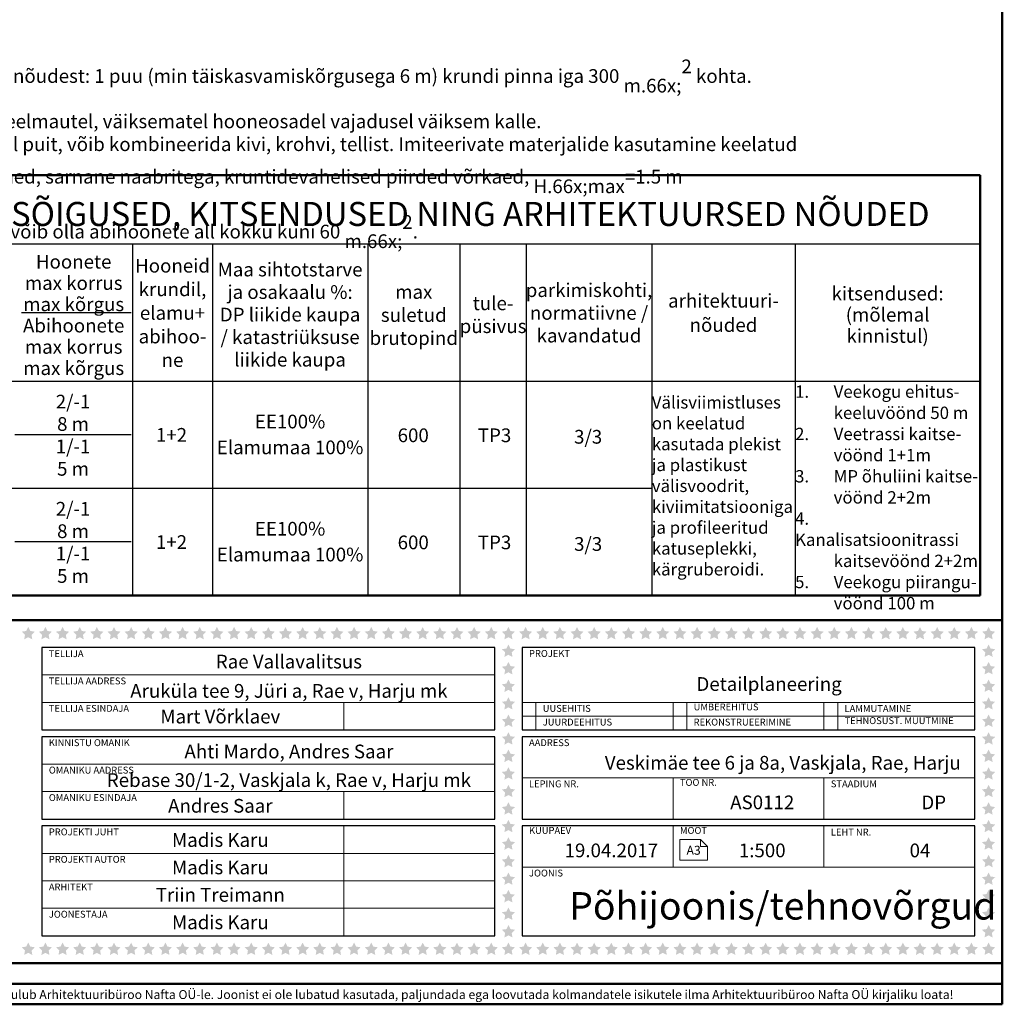
# Paper-space layout '04 Pőhijoonis tehnovőrgud' of a CAD drawing. Units: metres. Extents: x 20 to 415, y 5 to 292.
# Drawn here: x 272 to 415, y 5 to 149 of the extents above; entities that cross this region are included whole.
import ezdxf
from ezdxf.enums import TextEntityAlignment as Align
from ezdxf.xclip import XClip

# ---------------------------------------------------------------- set-up
doc = ezdxf.new("R2010")
doc.units = ezdxf.units.M
doc.header["$MEASUREMENT"] = 0
doc.header["$XCLIPFRAME"] = 0
doc.layers.add('Ehitus_iguse tabel', color=7, linetype='Continuous')

# ---------------------------------------------------------------- blocks, each defined once
blk = doc.blocks.new('kirjanurk_nafta_layout_AC18[1]')
at = {"linetype": 'Continuous', "lineweight": 50, "ltscale": 1000}
for color, points in [(5, [(272.7, 59.41), (272.04, 59.31), (272.52, 58.84), (272.41, 58.19), (273, 58.5), (273.59, 58.19), (273.48, 58.84), (273.96, 59.31), (273.3, 59.41), (273, 60)]), (92, [(275.2, 59.41), (274.54, 59.31), (275.02, 58.84), (274.91, 58.19), (275.5, 58.5), (276.09, 58.19), (275.98, 58.84), (276.46, 59.31), (275.8, 59.41), (275.5, 60)]), (5, [(277.7, 59.41), (277.04, 59.31), (277.52, 58.84), (277.41, 58.19), (278, 58.5), (278.59, 58.19), (278.48, 58.84), (278.96, 59.31), (278.3, 59.41), (278, 60)]), (92, [(280.2, 59.41), (279.54, 59.31), (280.02, 58.84), (279.91, 58.19), (280.5, 58.5), (281.09, 58.19), (280.98, 58.84), (281.46, 59.31), (280.8, 59.41), (280.5, 60)]), (5, [(282.7, 59.41), (282.04, 59.31), (282.52, 58.84), (282.41, 58.19), (283, 58.5), (283.59, 58.19), (283.48, 58.84), (283.96, 59.31), (283.3, 59.41), (283, 60)]), (92, [(285.2, 59.41), (284.54, 59.31), (285.02, 58.84), (284.91, 58.19), (285.5, 58.5), (286.09, 58.19), (285.98, 58.84), (286.46, 59.31), (285.8, 59.41), (285.5, 60)]), (5, [(287.7, 59.41), (287.04, 59.31), (287.52, 58.84), (287.41, 58.19), (288, 58.5), (288.59, 58.19), (288.48, 58.84), (288.96, 59.31), (288.3, 59.41), (288, 60)]), (92, [(290.2, 59.41), (289.54, 59.31), (290.02, 58.84), (289.91, 58.19), (290.5, 58.5), (291.09, 58.19), (290.98, 58.84), (291.46, 59.31), (290.8, 59.41), (290.5, 60)]), (5, [(292.7, 59.41), (292.04, 59.31), (292.52, 58.84), (292.41, 58.19), (293, 58.5), (293.59, 58.19), (293.48, 58.84), (293.96, 59.31), (293.3, 59.41), (293, 60)]), (92, [(295.2, 59.41), (294.54, 59.31), (295.02, 58.84), (294.91, 58.19), (295.5, 58.5), (296.09, 58.19), (295.98, 58.84), (296.46, 59.31), (295.8, 59.41), (295.5, 60)]), (5, [(297.7, 59.41), (297.04, 59.31), (297.52, 58.84), (297.41, 58.19), (298, 58.5), (298.59, 58.19), (298.48, 58.84), (298.96, 59.31), (298.3, 59.41), (298, 60)]), (92, [(300.2, 59.41), (299.54, 59.31), (300.02, 58.84), (299.91, 58.19), (300.5, 58.5), (301.09, 58.19), (300.98, 58.84), (301.46, 59.31), (300.8, 59.41), (300.5, 60)]), (5, [(302.7, 59.41), (302.04, 59.31), (302.52, 58.84), (302.41, 58.19), (303, 58.5), (303.59, 58.19), (303.48, 58.84), (303.96, 59.31), (303.3, 59.41), (303, 60)]), (92, [(305.2, 59.41), (304.54, 59.31), (305.02, 58.84), (304.91, 58.19), (305.5, 58.5), (306.09, 58.19), (305.98, 58.84), (306.46, 59.31), (305.8, 59.41), (305.5, 60)]), (5, [(307.7, 59.41), (307.04, 59.31), (307.52, 58.84), (307.41, 58.19), (308, 58.5), (308.59, 58.19), (308.48, 58.84), (308.96, 59.31), (308.3, 59.41), (308, 60)]), (92, [(310.2, 59.41), (309.54, 59.31), (310.02, 58.84), (309.91, 58.19), (310.5, 58.5), (311.09, 58.19), (310.98, 58.84), (311.46, 59.31), (310.8, 59.41), (310.5, 60)]), (5, [(312.7, 59.41), (312.04, 59.31), (312.52, 58.84), (312.41, 58.19), (313, 58.5), (313.59, 58.19), (313.48, 58.84), (313.96, 59.31), (313.3, 59.41), (313, 60)]), (92, [(315.2, 59.41), (314.54, 59.31), (315.02, 58.84), (314.91, 58.19), (315.5, 58.5), (316.09, 58.19), (315.98, 58.84), (316.46, 59.31), (315.8, 59.41), (315.5, 60)]), (5, [(317.7, 59.41), (317.04, 59.31), (317.52, 58.84), (317.41, 58.19), (318, 58.5), (318.59, 58.19), (318.48, 58.84), (318.96, 59.31), (318.3, 59.41), (318, 60)]), (92, [(320.2, 59.41), (319.54, 59.31), (320.02, 58.84), (319.91, 58.19), (320.5, 58.5), (321.09, 58.19), (320.98, 58.84), (321.46, 59.31), (320.8, 59.41), (320.5, 60)]), (5, [(322.7, 59.41), (322.04, 59.31), (322.52, 58.84), (322.41, 58.19), (323, 58.5), (323.59, 58.19), (323.48, 58.84), (323.96, 59.31), (323.3, 59.41), (323, 60)]), (92, [(325.2, 59.41), (324.54, 59.31), (325.02, 58.84), (324.91, 58.19), (325.5, 58.5), (326.09, 58.19), (325.98, 58.84), (326.46, 59.31), (325.8, 59.41), (325.5, 60)]), (5, [(327.7, 59.41), (327.04, 59.31), (327.52, 58.84), (327.41, 58.19), (328, 58.5), (328.59, 58.19), (328.48, 58.84), (328.96, 59.31), (328.3, 59.41), (328, 60)]), (92, [(330.2, 59.41), (329.54, 59.31), (330.02, 58.84), (329.91, 58.19), (330.5, 58.5), (331.09, 58.19), (330.98, 58.84), (331.46, 59.31), (330.8, 59.41), (330.5, 60)]), (5, [(332.7, 59.41), (332.04, 59.31), (332.52, 58.84), (332.41, 58.19), (333, 58.5), (333.59, 58.19), (333.48, 58.84), (333.96, 59.31), (333.3, 59.41), (333, 60)]), (92, [(335.2, 59.41), (334.54, 59.31), (335.02, 58.84), (334.91, 58.19), (335.5, 58.5), (336.09, 58.19), (335.98, 58.84), (336.46, 59.31), (335.8, 59.41), (335.5, 60)]), (5, [(337.7, 59.41), (337.04, 59.31), (337.52, 58.84), (337.41, 58.19), (338, 58.5), (338.59, 58.19), (338.48, 58.84), (338.96, 59.31), (338.3, 59.41), (338, 60)]), (92, [(340.2, 59.41), (339.54, 59.31), (340.02, 58.84), (339.91, 58.19), (340.5, 58.5), (341.09, 58.19), (340.98, 58.84), (341.46, 59.31), (340.8, 59.41), (340.5, 60)]), (5, [(342.7, 59.41), (342.04, 59.31), (342.52, 58.84), (342.41, 58.19), (343, 58.5), (343.59, 58.19), (343.48, 58.84), (343.96, 59.31), (343.3, 59.41), (343, 60)]), (5, [(342.7, 59.41), (342.04, 59.31), (342.52, 58.84), (342.41, 58.19), (343, 58.5), (343.59, 58.19), (343.48, 58.84), (343.96, 59.31), (343.3, 59.41), (343, 60)]), (92, [(345.2, 59.41), (344.54, 59.31), (345.02, 58.84), (344.91, 58.19), (345.5, 58.5), (346.09, 58.19), (345.98, 58.84), (346.46, 59.31), (345.8, 59.41), (345.5, 60)]), (5, [(347.7, 59.41), (347.04, 59.31), (347.52, 58.84), (347.41, 58.19), (348, 58.5), (348.59, 58.19), (348.48, 58.84), (348.96, 59.31), (348.3, 59.41), (348, 60)]), (92, [(350.2, 59.41), (349.54, 59.31), (350.02, 58.84), (349.91, 58.19), (350.5, 58.5), (351.09, 58.19), (350.98, 58.84), (351.46, 59.31), (350.8, 59.41), (350.5, 60)]), (5, [(352.7, 59.41), (352.04, 59.31), (352.52, 58.84), (352.41, 58.19), (353, 58.5), (353.59, 58.19), (353.48, 58.84), (353.96, 59.31), (353.3, 59.41), (353, 60)]), (92, [(355.2, 59.41), (354.54, 59.31), (355.02, 58.84), (354.91, 58.19), (355.5, 58.5), (356.09, 58.19), (355.98, 58.84), (356.46, 59.31), (355.8, 59.41), (355.5, 60)]), (5, [(357.7, 59.41), (357.04, 59.31), (357.52, 58.84), (357.41, 58.19), (358, 58.5), (358.59, 58.19), (358.48, 58.84), (358.96, 59.31), (358.3, 59.41), (358, 60)]), (92, [(360.2, 59.41), (359.54, 59.31), (360.02, 58.84), (359.91, 58.19), (360.5, 58.5), (361.09, 58.19), (360.98, 58.84), (361.46, 59.31), (360.8, 59.41), (360.5, 60)]), (5, [(362.7, 59.41), (362.04, 59.31), (362.52, 58.84), (362.41, 58.19), (363, 58.5), (363.59, 58.19), (363.48, 58.84), (363.96, 59.31), (363.3, 59.41), (363, 60)]), (92, [(365.2, 59.41), (364.54, 59.31), (365.02, 58.84), (364.91, 58.19), (365.5, 58.5), (366.09, 58.19), (365.98, 58.84), (366.46, 59.31), (365.8, 59.41), (365.5, 60)]), (5, [(367.7, 59.41), (367.04, 59.31), (367.52, 58.84), (367.41, 58.19), (368, 58.5), (368.59, 58.19), (368.48, 58.84), (368.96, 59.31), (368.3, 59.41), (368, 60)]), (92, [(370.2, 59.41), (369.54, 59.31), (370.02, 58.84), (369.91, 58.19), (370.5, 58.5), (371.09, 58.19), (370.98, 58.84), (371.46, 59.31), (370.8, 59.41), (370.5, 60)]), (5, [(372.7, 59.41), (372.04, 59.31), (372.52, 58.84), (372.41, 58.19), (373, 58.5), (373.59, 58.19), (373.48, 58.84), (373.96, 59.31), (373.3, 59.41), (373, 60)]), (92, [(375.2, 59.41), (374.54, 59.31), (375.02, 58.84), (374.91, 58.19), (375.5, 58.5), (376.09, 58.19), (375.98, 58.84), (376.46, 59.31), (375.8, 59.41), (375.5, 60)]), (5, [(377.7, 59.41), (377.04, 59.31), (377.52, 58.84), (377.41, 58.19), (378, 58.5), (378.59, 58.19), (378.48, 58.84), (378.96, 59.31), (378.3, 59.41), (378, 60)]), (92, [(380.2, 59.41), (379.54, 59.31), (380.02, 58.84), (379.91, 58.19), (380.5, 58.5), (381.09, 58.19), (380.98, 58.84), (381.46, 59.31), (380.8, 59.41), (380.5, 60)]), (5, [(382.7, 59.41), (382.04, 59.31), (382.52, 58.84), (382.41, 58.19), (383, 58.5), (383.59, 58.19), (383.48, 58.84), (383.96, 59.31), (383.3, 59.41), (383, 60)]), (92, [(385.2, 59.41), (384.54, 59.31), (385.02, 58.84), (384.91, 58.19), (385.5, 58.5), (386.09, 58.19), (385.98, 58.84), (386.46, 59.31), (385.8, 59.41), (385.5, 60)]), (5, [(387.7, 59.41), (387.04, 59.31), (387.52, 58.84), (387.41, 58.19), (388, 58.5), (388.59, 58.19), (388.48, 58.84), (388.96, 59.31), (388.3, 59.41), (388, 60)]), (92, [(390.2, 59.41), (389.54, 59.31), (390.02, 58.84), (389.91, 58.19), (390.5, 58.5), (391.09, 58.19), (390.98, 58.84), (391.46, 59.31), (390.8, 59.41), (390.5, 60)]), (5, [(392.7, 59.41), (392.04, 59.31), (392.52, 58.84), (392.41, 58.19), (393, 58.5), (393.59, 58.19), (393.48, 58.84), (393.96, 59.31), (393.3, 59.41), (393, 60)]), (92, [(395.2, 59.41), (394.54, 59.31), (395.02, 58.84), (394.91, 58.19), (395.5, 58.5), (396.09, 58.19), (395.98, 58.84), (396.46, 59.31), (395.8, 59.41), (395.5, 60)]), (5, [(397.7, 59.41), (397.04, 59.31), (397.52, 58.84), (397.41, 58.19), (398, 58.5), (398.59, 58.19), (398.48, 58.84), (398.96, 59.31), (398.3, 59.41), (398, 60)]), (92, [(400.2, 59.41), (399.54, 59.31), (400.02, 58.84), (399.91, 58.19), (400.5, 58.5), (401.09, 58.19), (400.98, 58.84), (401.46, 59.31), (400.8, 59.41), (400.5, 60)]), (5, [(402.7, 59.41), (402.04, 59.31), (402.52, 58.84), (402.41, 58.19), (403, 58.5), (403.59, 58.19), (403.48, 58.84), (403.96, 59.31), (403.3, 59.41), (403, 60)]), (92, [(405.2, 59.41), (404.54, 59.31), (405.02, 58.84), (404.91, 58.19), (405.5, 58.5), (406.09, 58.19), (405.98, 58.84), (406.46, 59.31), (405.8, 59.41), (405.5, 60)]), (5, [(407.7, 59.41), (407.04, 59.31), (407.52, 58.84), (407.41, 58.19), (408, 58.5), (408.59, 58.19), (408.48, 58.84), (408.96, 59.31), (408.3, 59.41), (408, 60)]), (92, [(410.2, 59.41), (409.54, 59.31), (410.02, 58.84), (409.91, 58.19), (410.5, 58.5), (411.09, 58.19), (410.98, 58.84), (411.46, 59.31), (410.8, 59.41), (410.5, 60)]), (5, [(412.7, 59.41), (412.04, 59.31), (412.52, 58.84), (412.41, 58.19), (413, 58.5), (413.59, 58.19), (413.48, 58.84), (413.96, 59.31), (413.3, 59.41), (413, 60)]), (92, [(342.7, 56.85), (342.04, 56.75), (342.52, 56.29), (342.41, 55.63), (343, 55.94), (343.59, 55.63), (343.48, 56.29), (343.96, 56.75), (343.3, 56.85), (343, 57.45)]), (92, [(412.7, 56.85), (412.04, 56.75), (412.52, 56.29), (412.41, 55.63), (413, 55.94), (413.59, 55.63), (413.48, 56.29), (413.96, 56.75), (413.3, 56.85), (413, 57.45)]), (5, [(342.7, 54.3), (342.04, 54.2), (342.52, 53.73), (342.41, 53.08), (343, 53.39), (343.59, 53.08), (343.48, 53.73), (343.96, 54.2), (343.3, 54.3), (343, 54.89)]), (5, [(412.7, 54.3), (412.04, 54.2), (412.52, 53.73), (412.41, 53.08), (413, 53.39), (413.59, 53.08), (413.48, 53.73), (413.96, 54.2), (413.3, 54.3), (413, 54.89)]), (92, [(342.7, 51.74), (342.04, 51.64), (342.52, 51.18), (342.41, 50.52), (343, 50.83), (343.59, 50.52), (343.48, 51.18), (343.96, 51.64), (343.3, 51.74), (343, 52.34)]), (92, [(412.7, 51.74), (412.04, 51.64), (412.52, 51.18), (412.41, 50.52), (413, 50.83), (413.59, 50.52), (413.48, 51.18), (413.96, 51.64), (413.3, 51.74), (413, 52.34)]), (5, [(342.7, 49.18), (342.04, 49.09), (342.52, 48.62), (342.41, 47.97), (343, 48.28), (343.59, 47.97), (343.48, 48.62), (343.96, 49.09), (343.3, 49.18), (343, 49.78)]), (5, [(412.7, 49.18), (412.04, 49.09), (412.52, 48.62), (412.41, 47.97), (413, 48.28), (413.59, 47.97), (413.48, 48.62), (413.96, 49.09), (413.3, 49.18), (413, 49.78)]), (92, [(342.7, 46.63), (342.04, 46.53), (342.52, 46.07), (342.41, 45.41), (343, 45.72), (343.59, 45.41), (343.48, 46.07), (343.96, 46.53), (343.3, 46.63), (343, 47.23)]), (92, [(412.7, 46.63), (412.04, 46.53), (412.52, 46.07), (412.41, 45.41), (413, 45.72), (413.59, 45.41), (413.48, 46.07), (413.96, 46.53), (413.3, 46.63), (413, 47.23)]), (5, [(342.7, 44.07), (342.04, 43.98), (342.52, 43.51), (342.41, 42.85), (343, 43.16), (343.59, 42.85), (343.48, 43.51), (343.96, 43.98), (343.3, 44.07), (343, 44.67)]), (5, [(412.7, 44.07), (412.04, 43.98), (412.52, 43.51), (412.41, 42.85), (413, 43.16), (413.59, 42.85), (413.48, 43.51), (413.96, 43.98), (413.3, 44.07), (413, 44.67)]), (92, [(342.7, 41.52), (342.04, 41.42), (342.52, 40.96), (342.41, 40.3), (343, 40.61), (343.59, 40.3), (343.48, 40.96), (343.96, 41.42), (343.3, 41.52), (343, 42.12)]), (92, [(412.7, 41.52), (412.04, 41.42), (412.52, 40.96), (412.41, 40.3), (413, 40.61), (413.59, 40.3), (413.48, 40.96), (413.96, 41.42), (413.3, 41.52), (413, 42.12)]), (5, [(342.7, 38.96), (342.04, 38.87), (342.52, 38.4), (342.41, 37.74), (343, 38.05), (343.59, 37.74), (343.48, 38.4), (343.96, 38.87), (343.3, 38.96), (343, 39.56)]), (5, [(412.7, 38.96), (412.04, 38.87), (412.52, 38.4), (412.41, 37.74), (413, 38.05), (413.59, 37.74), (413.48, 38.4), (413.96, 38.87), (413.3, 38.96), (413, 39.56)]), (92, [(342.7, 36.41), (342.04, 36.31), (342.52, 35.84), (342.41, 35.19), (343, 35.5), (343.59, 35.19), (343.48, 35.84), (343.96, 36.31), (343.3, 36.41), (343, 37)]), (92, [(412.7, 36.41), (412.04, 36.31), (412.52, 35.84), (412.41, 35.19), (413, 35.5), (413.59, 35.19), (413.48, 35.84), (413.96, 36.31), (413.3, 36.41), (413, 37)]), (5, [(342.7, 33.85), (342.04, 33.75), (342.52, 33.29), (342.41, 32.63), (343, 32.94), (343.59, 32.63), (343.48, 33.29), (343.96, 33.75), (343.3, 33.85), (343, 34.45)]), (5, [(412.7, 33.85), (412.04, 33.75), (412.52, 33.29), (412.41, 32.63), (413, 32.94), (413.59, 32.63), (413.48, 33.29), (413.96, 33.75), (413.3, 33.85), (413, 34.45)]), (92, [(342.7, 31.3), (342.04, 31.2), (342.52, 30.73), (342.41, 30.08), (343, 30.39), (343.59, 30.08), (343.48, 30.73), (343.96, 31.2), (343.3, 31.3), (343, 31.89)]), (92, [(412.7, 31.3), (412.04, 31.2), (412.52, 30.73), (412.41, 30.08), (413, 30.39), (413.59, 30.08), (413.48, 30.73), (413.96, 31.2), (413.3, 31.3), (413, 31.89)]), (5, [(342.7, 28.74), (342.04, 28.64), (342.52, 28.18), (342.41, 27.52), (343, 27.83), (343.59, 27.52), (343.48, 28.18), (343.96, 28.64), (343.3, 28.74), (343, 29.34)]), (5, [(412.7, 28.74), (412.04, 28.64), (412.52, 28.18), (412.41, 27.52), (413, 27.83), (413.59, 27.52), (413.48, 28.18), (413.96, 28.64), (413.3, 28.74), (413, 29.34)]), (92, [(342.7, 26.18), (342.04, 26.09), (342.52, 25.62), (342.41, 24.97), (343, 25.28), (343.59, 24.97), (343.48, 25.62), (343.96, 26.09), (343.3, 26.18), (343, 26.78)]), (92, [(412.7, 26.18), (412.04, 26.09), (412.52, 25.62), (412.41, 24.97), (413, 25.28), (413.59, 24.97), (413.48, 25.62), (413.96, 26.09), (413.3, 26.18), (413, 26.78)]), (5, [(342.7, 23.63), (342.04, 23.53), (342.52, 23.07), (342.41, 22.41), (343, 22.72), (343.59, 22.41), (343.48, 23.07), (343.96, 23.53), (343.3, 23.63), (343, 24.23)]), (5, [(412.7, 23.63), (412.04, 23.53), (412.52, 23.07), (412.41, 22.41), (413, 22.72), (413.59, 22.41), (413.48, 23.07), (413.96, 23.53), (413.3, 23.63), (413, 24.23)]), (92, [(342.7, 21.07), (342.04, 20.98), (342.52, 20.51), (342.41, 19.85), (343, 20.16), (343.59, 19.85), (343.48, 20.51), (343.96, 20.98), (343.3, 21.07), (343, 21.67)]), (92, [(412.7, 21.07), (412.04, 20.98), (412.52, 20.51), (412.41, 19.85), (413, 20.16), (413.59, 19.85), (413.48, 20.51), (413.96, 20.98), (413.3, 21.07), (413, 21.67)]), (5, [(342.7, 18.52), (342.04, 18.42), (342.52, 17.96), (342.41, 17.3), (343, 17.61), (343.59, 17.3), (343.48, 17.96), (343.96, 18.42), (343.3, 18.52), (343, 19.12)]), (5, [(412.7, 18.52), (412.04, 18.42), (412.52, 17.96), (412.41, 17.3), (413, 17.61), (413.59, 17.3), (413.48, 17.96), (413.96, 18.42), (413.3, 18.52), (413, 19.12)]), (92, [(342.7, 15.96), (342.04, 15.87), (342.52, 15.4), (342.41, 14.74), (343, 15.05), (343.59, 14.74), (343.48, 15.4), (343.96, 15.87), (343.3, 15.96), (343, 16.56)]), (92, [(412.7, 15.96), (412.04, 15.87), (412.52, 15.4), (412.41, 14.74), (413, 15.05), (413.59, 14.74), (413.48, 15.4), (413.96, 15.87), (413.3, 15.96), (413, 16.56)]), (5, [(272.7, 13.41), (272.04, 13.31), (272.52, 12.84), (272.41, 12.19), (273, 12.5), (273.59, 12.19), (273.48, 12.84), (273.96, 13.31), (273.3, 13.41), (273, 14)]), (92, [(275.2, 13.41), (274.54, 13.31), (275.02, 12.84), (274.91, 12.19), (275.5, 12.5), (276.09, 12.19), (275.98, 12.84), (276.46, 13.31), (275.8, 13.41), (275.5, 14)]), (5, [(277.7, 13.41), (277.04, 13.31), (277.52, 12.84), (277.41, 12.19), (278, 12.5), (278.59, 12.19), (278.48, 12.84), (278.96, 13.31), (278.3, 13.41), (278, 14)]), (92, [(280.2, 13.41), (279.54, 13.31), (280.02, 12.84), (279.91, 12.19), (280.5, 12.5), (281.09, 12.19), (280.98, 12.84), (281.46, 13.31), (280.8, 13.41), (280.5, 14)]), (5, [(282.7, 13.41), (282.04, 13.31), (282.52, 12.84), (282.41, 12.19), (283, 12.5), (283.59, 12.19), (283.48, 12.84), (283.96, 13.31), (283.3, 13.41), (283, 14)]), (92, [(285.2, 13.41), (284.54, 13.31), (285.02, 12.84), (284.91, 12.19), (285.5, 12.5), (286.09, 12.19), (285.98, 12.84), (286.46, 13.31), (285.8, 13.41), (285.5, 14)]), (5, [(287.7, 13.41), (287.04, 13.31), (287.52, 12.84), (287.41, 12.19), (288, 12.5), (288.59, 12.19), (288.48, 12.84), (288.96, 13.31), (288.3, 13.41), (288, 14)]), (92, [(290.2, 13.41), (289.54, 13.31), (290.02, 12.84), (289.91, 12.19), (290.5, 12.5), (291.09, 12.19), (290.98, 12.84), (291.46, 13.31), (290.8, 13.41), (290.5, 14)]), (5, [(292.7, 13.41), (292.04, 13.31), (292.52, 12.84), (292.41, 12.19), (293, 12.5), (293.59, 12.19), (293.48, 12.84), (293.96, 13.31), (293.3, 13.41), (293, 14)]), (92, [(295.2, 13.41), (294.54, 13.31), (295.02, 12.84), (294.91, 12.19), (295.5, 12.5), (296.09, 12.19), (295.98, 12.84), (296.46, 13.31), (295.8, 13.41), (295.5, 14)]), (5, [(297.7, 13.41), (297.04, 13.31), (297.52, 12.84), (297.41, 12.19), (298, 12.5), (298.59, 12.19), (298.48, 12.84), (298.96, 13.31), (298.3, 13.41), (298, 14)]), (92, [(300.2, 13.41), (299.54, 13.31), (300.02, 12.84), (299.91, 12.19), (300.5, 12.5), (301.09, 12.19), (300.98, 12.84), (301.46, 13.31), (300.8, 13.41), (300.5, 14)]), (5, [(302.7, 13.41), (302.04, 13.31), (302.52, 12.84), (302.41, 12.19), (303, 12.5), (303.59, 12.19), (303.48, 12.84), (303.96, 13.31), (303.3, 13.41), (303, 14)]), (92, [(305.2, 13.41), (304.54, 13.31), (305.02, 12.84), (304.91, 12.19), (305.5, 12.5), (306.09, 12.19), (305.98, 12.84), (306.46, 13.31), (305.8, 13.41), (305.5, 14)]), (5, [(307.7, 13.41), (307.04, 13.31), (307.52, 12.84), (307.41, 12.19), (308, 12.5), (308.59, 12.19), (308.48, 12.84), (308.96, 13.31), (308.3, 13.41), (308, 14)]), (92, [(310.2, 13.41), (309.54, 13.31), (310.02, 12.84), (309.91, 12.19), (310.5, 12.5), (311.09, 12.19), (310.98, 12.84), (311.46, 13.31), (310.8, 13.41), (310.5, 14)]), (5, [(312.7, 13.41), (312.04, 13.31), (312.52, 12.84), (312.41, 12.19), (313, 12.5), (313.59, 12.19), (313.48, 12.84), (313.96, 13.31), (313.3, 13.41), (313, 14)]), (92, [(315.2, 13.41), (314.54, 13.31), (315.02, 12.84), (314.91, 12.19), (315.5, 12.5), (316.09, 12.19), (315.98, 12.84), (316.46, 13.31), (315.8, 13.41), (315.5, 14)]), (5, [(317.7, 13.41), (317.04, 13.31), (317.52, 12.84), (317.41, 12.19), (318, 12.5), (318.59, 12.19), (318.48, 12.84), (318.96, 13.31), (318.3, 13.41), (318, 14)]), (92, [(320.2, 13.41), (319.54, 13.31), (320.02, 12.84), (319.91, 12.19), (320.5, 12.5), (321.09, 12.19), (320.98, 12.84), (321.46, 13.31), (320.8, 13.41), (320.5, 14)]), (5, [(322.7, 13.41), (322.04, 13.31), (322.52, 12.84), (322.41, 12.19), (323, 12.5), (323.59, 12.19), (323.48, 12.84), (323.96, 13.31), (323.3, 13.41), (323, 14)]), (92, [(325.2, 13.41), (324.54, 13.31), (325.02, 12.84), (324.91, 12.19), (325.5, 12.5), (326.09, 12.19), (325.98, 12.84), (326.46, 13.31), (325.8, 13.41), (325.5, 14)]), (5, [(327.7, 13.41), (327.04, 13.31), (327.52, 12.84), (327.41, 12.19), (328, 12.5), (328.59, 12.19), (328.48, 12.84), (328.96, 13.31), (328.3, 13.41), (328, 14)]), (92, [(330.2, 13.41), (329.54, 13.31), (330.02, 12.84), (329.91, 12.19), (330.5, 12.5), (331.09, 12.19), (330.98, 12.84), (331.46, 13.31), (330.8, 13.41), (330.5, 14)]), (5, [(332.7, 13.41), (332.04, 13.31), (332.52, 12.84), (332.41, 12.19), (333, 12.5), (333.59, 12.19), (333.48, 12.84), (333.96, 13.31), (333.3, 13.41), (333, 14)]), (92, [(335.2, 13.41), (334.54, 13.31), (335.02, 12.84), (334.91, 12.19), (335.5, 12.5), (336.09, 12.19), (335.98, 12.84), (336.46, 13.31), (335.8, 13.41), (335.5, 14)]), (5, [(337.7, 13.41), (337.04, 13.31), (337.52, 12.84), (337.41, 12.19), (338, 12.5), (338.59, 12.19), (338.48, 12.84), (338.96, 13.31), (338.3, 13.41), (338, 14)]), (92, [(340.2, 13.41), (339.54, 13.31), (340.02, 12.84), (339.91, 12.19), (340.5, 12.5), (341.09, 12.19), (340.98, 12.84), (341.46, 13.31), (340.8, 13.41), (340.5, 14)]), (5, [(342.7, 13.41), (342.04, 13.31), (342.52, 12.84), (342.41, 12.19), (343, 12.5), (343.59, 12.19), (343.48, 12.84), (343.96, 13.31), (343.3, 13.41), (343, 14)]), (92, [(345.2, 13.41), (344.54, 13.31), (345.02, 12.84), (344.91, 12.19), (345.5, 12.5), (346.09, 12.19), (345.98, 12.84), (346.46, 13.31), (345.8, 13.41), (345.5, 14)]), (5, [(347.7, 13.41), (347.04, 13.31), (347.52, 12.84), (347.41, 12.19), (348, 12.5), (348.59, 12.19), (348.48, 12.84), (348.96, 13.31), (348.3, 13.41), (348, 14)]), (92, [(350.2, 13.41), (349.54, 13.31), (350.02, 12.84), (349.91, 12.19), (350.5, 12.5), (351.09, 12.19), (350.98, 12.84), (351.46, 13.31), (350.8, 13.41), (350.5, 14)]), (5, [(352.7, 13.41), (352.04, 13.31), (352.52, 12.84), (352.41, 12.19), (353, 12.5), (353.59, 12.19), (353.48, 12.84), (353.96, 13.31), (353.3, 13.41), (353, 14)]), (92, [(355.2, 13.41), (354.54, 13.31), (355.02, 12.84), (354.91, 12.19), (355.5, 12.5), (356.09, 12.19), (355.98, 12.84), (356.46, 13.31), (355.8, 13.41), (355.5, 14)]), (5, [(357.7, 13.41), (357.04, 13.31), (357.52, 12.84), (357.41, 12.19), (358, 12.5), (358.59, 12.19), (358.48, 12.84), (358.96, 13.31), (358.3, 13.41), (358, 14)]), (92, [(360.2, 13.41), (359.54, 13.31), (360.02, 12.84), (359.91, 12.19), (360.5, 12.5), (361.09, 12.19), (360.98, 12.84), (361.46, 13.31), (360.8, 13.41), (360.5, 14)]), (5, [(362.7, 13.41), (362.04, 13.31), (362.52, 12.84), (362.41, 12.19), (363, 12.5), (363.59, 12.19), (363.48, 12.84), (363.96, 13.31), (363.3, 13.41), (363, 14)]), (92, [(365.2, 13.41), (364.54, 13.31), (365.02, 12.84), (364.91, 12.19), (365.5, 12.5), (366.09, 12.19), (365.98, 12.84), (366.46, 13.31), (365.8, 13.41), (365.5, 14)]), (5, [(367.7, 13.41), (367.04, 13.31), (367.52, 12.84), (367.41, 12.19), (368, 12.5), (368.59, 12.19), (368.48, 12.84), (368.96, 13.31), (368.3, 13.41), (368, 14)]), (92, [(370.2, 13.41), (369.54, 13.31), (370.02, 12.84), (369.91, 12.19), (370.5, 12.5), (371.09, 12.19), (370.98, 12.84), (371.46, 13.31), (370.8, 13.41), (370.5, 14)]), (5, [(372.7, 13.41), (372.04, 13.31), (372.52, 12.84), (372.41, 12.19), (373, 12.5), (373.59, 12.19), (373.48, 12.84), (373.96, 13.31), (373.3, 13.41), (373, 14)]), (92, [(375.2, 13.41), (374.54, 13.31), (375.02, 12.84), (374.91, 12.19), (375.5, 12.5), (376.09, 12.19), (375.98, 12.84), (376.46, 13.31), (375.8, 13.41), (375.5, 14)]), (5, [(377.7, 13.41), (377.04, 13.31), (377.52, 12.84), (377.41, 12.19), (378, 12.5), (378.59, 12.19), (378.48, 12.84), (378.96, 13.31), (378.3, 13.41), (378, 14)]), (92, [(380.2, 13.41), (379.54, 13.31), (380.02, 12.84), (379.91, 12.19), (380.5, 12.5), (381.09, 12.19), (380.98, 12.84), (381.46, 13.31), (380.8, 13.41), (380.5, 14)]), (5, [(382.7, 13.41), (382.04, 13.31), (382.52, 12.84), (382.41, 12.19), (383, 12.5), (383.59, 12.19), (383.48, 12.84), (383.96, 13.31), (383.3, 13.41), (383, 14)]), (92, [(385.2, 13.41), (384.54, 13.31), (385.02, 12.84), (384.91, 12.19), (385.5, 12.5), (386.09, 12.19), (385.98, 12.84), (386.46, 13.31), (385.8, 13.41), (385.5, 14)]), (5, [(387.7, 13.41), (387.04, 13.31), (387.52, 12.84), (387.41, 12.19), (388, 12.5), (388.59, 12.19), (388.48, 12.84), (388.96, 13.31), (388.3, 13.41), (388, 14)]), (92, [(390.2, 13.41), (389.54, 13.31), (390.02, 12.84), (389.91, 12.19), (390.5, 12.5), (391.09, 12.19), (390.98, 12.84), (391.46, 13.31), (390.8, 13.41), (390.5, 14)]), (5, [(392.7, 13.41), (392.04, 13.31), (392.52, 12.84), (392.41, 12.19), (393, 12.5), (393.59, 12.19), (393.48, 12.84), (393.96, 13.31), (393.3, 13.41), (393, 14)]), (92, [(395.2, 13.41), (394.54, 13.31), (395.02, 12.84), (394.91, 12.19), (395.5, 12.5), (396.09, 12.19), (395.98, 12.84), (396.46, 13.31), (395.8, 13.41), (395.5, 14)]), (5, [(397.7, 13.41), (397.04, 13.31), (397.52, 12.84), (397.41, 12.19), (398, 12.5), (398.59, 12.19), (398.48, 12.84), (398.96, 13.31), (398.3, 13.41), (398, 14)]), (92, [(400.2, 13.41), (399.54, 13.31), (400.02, 12.84), (399.91, 12.19), (400.5, 12.5), (401.09, 12.19), (400.98, 12.84), (401.46, 13.31), (400.8, 13.41), (400.5, 14)]), (5, [(402.7, 13.41), (402.04, 13.31), (402.52, 12.84), (402.41, 12.19), (403, 12.5), (403.59, 12.19), (403.48, 12.84), (403.96, 13.31), (403.3, 13.41), (403, 14)]), (92, [(405.2, 13.41), (404.54, 13.31), (405.02, 12.84), (404.91, 12.19), (405.5, 12.5), (406.09, 12.19), (405.98, 12.84), (406.46, 13.31), (405.8, 13.41), (405.5, 14)]), (5, [(407.7, 13.41), (407.04, 13.31), (407.52, 12.84), (407.41, 12.19), (408, 12.5), (408.59, 12.19), (408.48, 12.84), (408.96, 13.31), (408.3, 13.41), (408, 14)]), (92, [(410.2, 13.41), (409.54, 13.31), (410.02, 12.84), (409.91, 12.19), (410.5, 12.5), (411.09, 12.19), (410.98, 12.84), (411.46, 13.31), (410.8, 13.41), (410.5, 14)]), (5, [(412.7, 13.41), (412.04, 13.31), (412.52, 12.84), (412.41, 12.19), (413, 12.5), (413.59, 12.19), (413.48, 12.84), (413.96, 13.31), (413.3, 13.41), (413, 14)])]:
    blk.add_hatch(color=color, dxfattribs=at).paths.add_polyline_path(points)
at = {"color": 7, "linetype": 'Continuous', "lineweight": 50, "ltscale": 1000}
for p, q in [((415, 5), (415, 292)), ((230, 61), (415, 61)), ((230, 11), (415, 11)), ((230, 8), (415, 8)), ((20, 5), (415, 5))]:
    blk.add_line(p, q, dxfattribs=at)
at = {"color": 7, "linetype": 'Continuous', "lineweight": 25, "ltscale": 1000}
for p, q in [((341, 57), (275, 57)), ((275, 57), (275, 45)), ((341, 45), (341, 57)), ((411, 57), (345, 57)), ((345, 57), (345, 45)), ((411, 45), (411, 57)), ((275, 45), (341, 45)), ((345, 45), (411, 45)), ((341, 44), (275, 44)), ((275, 44), (275, 32)), ((341, 32), (341, 44)), ((411, 44), (345, 44)), ((345, 44), (345, 32)), ((411, 32), (411, 44)), ((275, 32), (341, 32)), ((345, 32), (411, 32)), ((341, 31), (275, 31)), ((275, 31), (275, 15)), ((341, 15), (341, 31)), ((411, 31), (345, 31)), ((345, 31), (345, 15)), ((411, 15), (411, 31)), ((275, 15), (341, 15)), ((345, 15), (411, 15))]:
    blk.add_line(p, q, dxfattribs=at)
at = {"color": 7, "linetype": 'Continuous', "lineweight": 0, "ltscale": 1000}
for p, q in [((275, 53), (341, 53)), ((275, 49), (341, 49)), ((319, 45), (319, 49)), ((345, 49), (411, 49)), ((347, 45), (347, 49)), ((367, 45), (367, 49)), ((369, 45), (369, 49)), ((389, 45), (389, 49)), ((391, 45), (391, 49)), ((345, 47), (411, 47)), ((275, 40), (341, 40)), ((345, 38), (411, 38)), ((367, 32), (367, 38)), ((389, 32), (389, 38)), ((275, 36), (341, 36)), ((319, 32), (319, 36)), ((319, 15), (319, 31)), ((367, 25), (367, 31)), ((389, 25), (389, 31)), ((368, 26), (368, 29)), ((368, 29), (371, 29)), ((371, 28), (371, 29)), ((371, 29), (372, 28)), ((371, 28), (372, 28)), ((372, 26), (372, 28)), ((275, 27), (341, 27)), ((368, 26), (372, 26)), ((345, 25), (411, 25)), ((275, 23), (341, 23)), ((275, 19), (341, 19))]:
    blk.add_line(p, q, dxfattribs=at)
at = {"color": 7, "lineweight": 0}
for tag, p in [('staadium_1', (276, 56.6)), ('staadium_10', (346, 56.63)), ('staadium_2', (276, 52.63)), ('staadium_17', (370, 48.84)), ('staadium_3', (276, 48.63)), ('staadium_15', (348, 48.63)), ('staadium_19', (392, 48.6)), ('staadium_16', (348, 46.63)), ('staadium_18', (370, 46.63)), ('staadium_20', (392, 46.84)), ('DUMMY_51', (276, 43.63)), ('staadium_11', (346, 43.63)), ('staadium_4', (276, 39.63)), ('staadium_12', (346, 37.63)), ('DUMMY_53', (368, 37.84)), ('DUMMY_55', (390, 37.63)), ('staadium_5', (276, 35.63)), ('staadium_6', (276, 30.63)), ('staadium_13', (346, 30.84)), ('DUMMY_54', (368, 30.84)), ('staadium_14', (390, 30.6)), ('staadium_7', (276, 26.63)), ('DUMMY_52', (346, 24.63)), ('staadium_8', (276, 22.6)), ('staadium_9', (276, 18.63))]:
    blk.add_attdef(tag, text='', height=1, dxfattribs=at).set_placement(p, align=Align.TOP_LEFT)
for tag, height, p in [('DUMMY_56', 2, (311, 54.95)), ('DUMMY_58', 2, (311, 50.68)), ('DUMMY_68', 2, (381, 51.68)), ('DUMMY_57', 2, (301, 46.94)), ('DUMMY_59', 2, (311, 41.85)), ('DUMMY_69', 2, (383, 40.2)), ('DUMMY_60', 2, (311, 37.68)), ('DUMMY_61', 2, (301, 33.93)), ('DUMMY_62', 2, (358, 34.5)), ('DUMMY_64', 2, (380, 34.43)), ('DUMMY_66', 2, (405, 34.43)), ('projjuht_1', 2, (301, 28.95)), ('DUMMY_63', 2, (358, 27.43)), ('formaat', 1.3, (370, 27.45)), ('DUMMY_65', 2, (380, 27.43)), ('DUMMY_67', 2, (403, 27.43)), ('projjuht_2', 2, (301, 24.95)), ('arhitekt', 2, (301, 20.95)), ('DUMMY_70', 4, (383, 19.35)), ('projjuht_0', 2, (301, 16.95)), ('DUMMY_50', 1.3, (322.5, 6.42))]:
    blk.add_attdef(tag, text='', height=height, dxfattribs=at).set_placement(p, align=Align.MIDDLE_CENTER)
blk = doc.blocks.new('Drawing_2_2', base_point=(-46760.45, -601924.63))
at = {"layer": 'Ehitus_iguse tabel', "color": 7, "linetype": 'Continuous', "lineweight": 50, "ltscale": 1000}
for p, q in [((230, 125.82), (411.77, 125.82)), ((411.77, 125.82), (411.77, 64.59)), ((230, 64.59), (411.77, 64.59))]:
    blk.add_line(p, q, dxfattribs=at)
at = {"layer": 'Ehitus_iguse tabel', "color": 7, "linetype": 'Continuous', "lineweight": 25, "ltscale": 1000}
for p, q in [((230, 115.82), (411.77, 115.82)), ((288.19, 115.82), (288.19, 64.59)), ((299.87, 115.82), (299.87, 64.59)), ((322.48, 115.82), (322.48, 64.59)), ((335.92, 115.82), (335.92, 64.59)), ((345.6, 115.82), (345.6, 64.59)), ((363.9, 115.82), (363.9, 64.59)), ((384.79, 115.82), (384.79, 64.59)), ((272, 105.82), (288, 105.82)), ((230, 95.82), (411.77, 95.82)), ((288, 88.01), (271.05, 88.01)), ((230, 80.21), (363.9, 80.21)), ((288, 72.4), (271.05, 72.4))]:
    blk.add_line(p, q, dxfattribs=at)
at = {"layer": 'Ehitus_iguse tabel', "color": 7, "linetype": 'Continuous', "lineweight": 0}
for s, insert, char_height, attachment_point, line_spacing_factor in [('\\A1;{\\Ftxt.shx;Kruntide haljastamisel lähtuda nõudest: 1 puu (min täiskasvamiskõrgusega 6 m) \\Ftxt.shx;\\H1.000036x;krundi pinna \\Ftxt.shx;\\H0.999964x;iga 300 m\\Ftxt.shx;\\A1{\\H.66x;\\S2^  ;}\\Ftxt.shx; kohta.\\P\\Ftxt.shx;Katuse kalded 15° - 40° ühepereelmautel, väiksematel hooneosadel vajadusel väiksem kalle.\\P\\Ftxt.shx;Peamine välisviimistlusmaterjal puit, võib kombineerida kivi, krohvi, tellist. Imiteerivate materjalide kasutamine keelatud\\P\\Ftxt.shx;Tänavaäärne piire puidust lattaed, sarnane naabritega, kruntidevahelised piirded võrkaed, H\\Ftxt.shx;\\A1{\\H.66x;\\S ^ max;}\\Ftxt.shx;=1.5 m\\P\\Ftxt.shx;\\H1.000036x;Hoonete ehitusalusest pinnast võib olla abihoonete all kokku kuni 60 m\\Ftxt.shx;\\A1{\\H.66x;\\S2^  ;}\\Ftxt.shx;.}', (231, 142.69), 2, 1, 1.000099), ('\\A1;{\\Ftxt.shx;Hoonete \\P\\Ftxt.shx;\\H1.000037x;max \\Ftxt.shx;\\H0.999963x;korrus\\P\\Ftxt.shx;max \\Ftxt.shx;kõrgus\\Ftxt.shx;\\P\\Ftxt.shx;\\H1.000037x;Abihoonete \\P\\Ftxt.shx;max korrus\\P\\Ftxt.shx;max kõrgus}', (279.62, 105.47), 2, 5, 0.930498), ('\\A1;{\\Ftxt.shx;Hooneid\\P\\Ftxt.shx;krundil,\\P\\Ftxt.shx;elamu+\\P\\Ftxt.shx;abihoo-\\P\\Ftxt.shx;ne}', (294.03, 105.77), 2, 5, 1.031164), ('\\A1;{\\Ftxt.shx;Maa sihtotstarve\\P\\Ftxt.shx;ja osakaalu %:\\P\\Ftxt.shx;DP liikide kaupa\\P\\Ftxt.shx;/ \\Ftxt.shx;\\H1.000036x;katastriüksuse\\P\\Ftxt.shx;liikide kaupa}', (311.17, 105.52), 2, 5, 0.984886), ('\\A1;{\\Ftxt.shx;max\\P\\Ftxt.shx;suletud\\P\\Ftxt.shx;brutopind}', (329.2, 105.46), 2, 5, 1.008913), ('\\A1;{\\Ftxt.shx;parkimiskohti\\Ftxt.shx;,\\Ftxt.shx;\\P\\Ftxt.shx;normatiivne\\Ftxt.shx; /\\P\\Ftxt.shx;kavandatud}', (354.75, 105.77), 2, 5, 0.993497), ('\\A1;{\\Ftxt.shx;kitsendused:\\P\\Ftxt.shx;(mõlemal\\P\\Ftxt.shx;kinnistul)}', (398.28, 105.5), 2, 5, 0.927281), ('\\A1;{\\Ftxt.shx;tule-\\P\\Ftxt.shx;püsivus}', (340.76, 105.5), 2, 5, 1.000896), ('\\A1;{\\Ftxt.shx;arhitektuuri\\Ftxt.shx;-\\P\\Ftxt.shx;nõuded}', (374.35, 105.77), 2, 5, 1.060589), ('\\A1;{\\pt3.125;\\Ftxt.shx;1.^IVeekogu ehitus-\\P\\pt3.125;\\Ftxt.shx;^Ikeeluvöönd 50 m\\P\\pt3.125;\\Ftxt.shx;2.^IVeetrassi kaitse-\\P\\pt3.125;\\Ftxt.shx;^Ivöönd 1+1m\\P\\pt3.125;\\Ftxt.shx;3.^IMP õhuliini kaitse-\\P\\pt3.125;\\Ftxt.shx;^Ivöönd 2+2m\\P\\pt3.125;\\Ftxt.shx;4.^IKanalisatsioonitrassi\\P\\pt3.125;\\Ftxt.shx;^Ikaitsevöönd 2+2m\\P\\pt3.125;\\Ftxt.shx;5.^I\\Ftxt.shx;\\H0.999954x;Veekogu piirangu-\\P\\pt3.125;\\Ftxt.shx;^Ivöönd 100 m}', (384.79, 95.19), 1.8, 1, 1.027386), ('\\A1;{\\Ftxt.shx;2/-1\\P\\Ftxt.shx;\\H1.000037x;8 m\\P\\Ftxt.shx;1/-1\\P\\Ftxt.shx;5 m}', (279.53, 87.94), 2, 5, 0.979308), ('\\A1;{\\Ftxt.shx;Välisviimistluses\\P\\Ftxt.shx;on keelatud\\P\\Ftxt.shx;kasutada plekist\\P\\Ftxt.shx;ja plastikust\\P\\Ftxt.shx;välisvoodrit,\\P\\Ftxt.shx;kiviimitatsiooniga\\P\\Ftxt.shx;ja profileeritud\\P\\Ftxt.shx;katuseplekki,\\P\\Ftxt.shx;kärgruberoidi.}', (363.9, 93.63), 1.8, 1, 1.01367), ('\\A1;{\\Ftxt.shx;EE100%\\P\\Ftxt.shx;\\H1.000036x;Elamumaa 100%}', (311.17, 85.17), 2, 8, 1.128633), ('\\A1;{\\Ftxt.shx;2/-1\\P\\Ftxt.shx;\\H1.000037x;8 m\\P\\Ftxt.shx;1/-1\\P\\Ftxt.shx;5 m}', (279.53, 72.32), 2, 5, 0.979308), ('\\A1;{\\Ftxt.shx;EE100%\\P\\Ftxt.shx;\\H1.000036x;Elamumaa 100%}', (311.17, 69.55), 2, 8, 1.128633)]:
    blk.add_mtext(s, dxfattribs=dict(at, insert=insert, char_height=char_height, attachment_point=attachment_point, line_spacing_factor=line_spacing_factor))
at = {"layer": 'Ehitus_iguse tabel', "color": 7, "linetype": 'Continuous', "lineweight": 0, "attachment_point": 7}
for s, insert, char_height in [('\\A1;{\\Ftxt.shx;KRUNTIDE EHITUSÕIGUSED, KITSENDUSED NING ARHITEKTUURSED NÕUDED}', (232.07, 118.44), 3.5), ('\\A1;{\\Ftxt.shx;1+2}', (291.61, 86.99), 2), ('\\A1;{\\Ftxt.shx;600}', (326.85, 86.93), 2), ('\\A1;{\\Ftxt.shx;TP3}', (338.54, 86.93), 2), ('\\A1;{\\Ftxt.shx;3/3}', (352.57, 86.71), 2), ('\\A1;{\\Ftxt.shx;1+2}', (291.61, 71.37), 2), ('\\A1;{\\Ftxt.shx;600}', (326.85, 71.32), 2), ('\\A1;{\\Ftxt.shx;TP3}', (338.54, 71.32), 2), ('\\A1;{\\Ftxt.shx;3/3}', (352.57, 71.09), 2)]:
    blk.add_mtext(s, dxfattribs=dict(at, insert=insert, char_height=char_height))

psp = doc.layouts.new('04 Pőhijoonis tehnovőrgud')

# ---------------------------------------------------------------- block references
at = {"color": 7, "linetype": 'Continuous', "lineweight": 0, "ltscale": 1000}
ref = psp.add_blockref('kirjanurk_nafta_layout_AC18[1]', (0, 0), dxfattribs=at)
ref.add_attrib('staadium_1', 'TELLIJA', dxfattribs={"color": 7, "lineweight": 0, "height": 1}).set_placement((276, 56.6), align=Align.TOP_LEFT)
ref.add_attrib('staadium_2', 'TELLIJA AADRESS', dxfattribs={"color": 7, "lineweight": 0, "height": 1}).set_placement((276, 52.63), align=Align.TOP_LEFT)
ref.add_attrib('staadium_3', 'TELLIJA ESINDAJA', dxfattribs={"color": 7, "lineweight": 0, "height": 1}).set_placement((276, 48.63), align=Align.TOP_LEFT)
ref.add_attrib('staadium_4', 'OMANIKU AADRESS', dxfattribs={"color": 7, "lineweight": 0, "height": 1}).set_placement((276, 39.63), align=Align.TOP_LEFT)
ref.add_attrib('staadium_5', 'OMANIKU ESINDAJA', dxfattribs={"color": 7, "lineweight": 0, "height": 1}).set_placement((276, 35.63), align=Align.TOP_LEFT)
ref.add_attrib('staadium_6', 'PROJEKTI JUHT', dxfattribs={"color": 7, "lineweight": 0, "height": 1}).set_placement((276, 30.63), align=Align.TOP_LEFT)
ref.add_attrib('staadium_7', 'PROJEKTI AUTOR', dxfattribs={"color": 7, "lineweight": 0, "height": 1}).set_placement((276, 26.63), align=Align.TOP_LEFT)
ref.add_attrib('staadium_8', 'ARHITEKT', dxfattribs={"color": 7, "lineweight": 0, "height": 1}).set_placement((276, 22.6), align=Align.TOP_LEFT)
ref.add_attrib('staadium_9', 'JOONESTAJA', dxfattribs={"color": 7, "lineweight": 0, "height": 1}).set_placement((276, 18.63), align=Align.TOP_LEFT)
ref.add_attrib('staadium_10', 'PROJEKT', dxfattribs={"color": 7, "lineweight": 0, "height": 1}).set_placement((346, 56.63), align=Align.TOP_LEFT)
ref.add_attrib('staadium_11', 'AADRESS', dxfattribs={"color": 7, "lineweight": 0, "height": 1}).set_placement((346, 43.63), align=Align.TOP_LEFT)
ref.add_attrib('staadium_12', 'LEPING NR.', dxfattribs={"color": 7, "lineweight": 0, "height": 1}).set_placement((346, 37.63), align=Align.TOP_LEFT)
ref.add_attrib('staadium_13', 'KUUPÄEV', dxfattribs={"color": 7, "lineweight": 0, "height": 1}).set_placement((346, 30.84), align=Align.TOP_LEFT)
ref.add_attrib('staadium_14', 'LEHT NR.', dxfattribs={"color": 7, "lineweight": 0, "height": 1}).set_placement((390, 30.6), align=Align.TOP_LEFT)
ref.add_attrib('staadium_15', 'UUSEHITIS', dxfattribs={"color": 7, "lineweight": 0, "height": 1}).set_placement((348, 48.63), align=Align.TOP_LEFT)
ref.add_attrib('staadium_16', 'JUURDEEHITUS', dxfattribs={"color": 7, "lineweight": 0, "height": 1}).set_placement((348, 46.63), align=Align.TOP_LEFT)
ref.add_attrib('staadium_17', 'ÜMBEREHITUS', dxfattribs={"color": 7, "lineweight": 0, "height": 1}).set_placement((370, 48.84), align=Align.TOP_LEFT)
ref.add_attrib('staadium_18', 'REKONSTRUEERIMINE', dxfattribs={"color": 7, "lineweight": 0, "height": 1}).set_placement((370, 46.63), align=Align.TOP_LEFT)
ref.add_attrib('staadium_19', 'LAMMUTAMINE', dxfattribs={"color": 7, "lineweight": 0, "height": 1}).set_placement((392, 48.6), align=Align.TOP_LEFT)
ref.add_attrib('staadium_20', 'TEHNOSÜST. MUUTMINE', dxfattribs={"color": 7, "lineweight": 0, "height": 1}).set_placement((392, 46.84), align=Align.TOP_LEFT)
ref.add_attrib('projjuht', 'Madis Karu', dxfattribs={"color": 7, "lineweight": 0, "height": 2}).set_placement((301, 16.95), align=Align.MIDDLE_CENTER)
ref.add_attrib('projjuht_1', 'Madis Karu', dxfattribs={"color": 7, "lineweight": 0, "height": 2}).set_placement((301, 28.95), align=Align.MIDDLE_CENTER)
ref.add_attrib('projjuht_2', 'Madis Karu', dxfattribs={"color": 7, "lineweight": 0, "height": 2}).set_placement((301, 24.95), align=Align.MIDDLE_CENTER)
ref.add_attrib('arhitekt', 'Triin Treimann', dxfattribs={"color": 7, "lineweight": 0, "height": 2}).set_placement((301, 20.95), align=Align.MIDDLE_CENTER)
ref.add_attrib('formaat', 'A3', dxfattribs={"color": 7, "lineweight": 0, "height": 1.3}).set_placement((370, 27.45), align=Align.MIDDLE_CENTER)
ref.add_attrib('DUMMY_50', 'Antud joonis on autorikaitse objekt ja kuulub Arhitektuuribüroo Nafta OÜ-le. Joonist ei ole lubatud kasutada, paljundada ega loovutada kolmandatele isikutele ilma Arhitektuuribüroo Nafta OÜ kirjaliku loata!', dxfattribs={"color": 7, "lineweight": 0, "height": 1.3}).set_placement((322.5, 6.42), align=Align.MIDDLE_CENTER)
ref.add_attrib('DUMMY_51', 'KINNISTU OMANIK', dxfattribs={"color": 7, "lineweight": 0, "height": 1}).set_placement((276, 43.63), align=Align.TOP_LEFT)
ref.add_attrib('DUMMY_52', 'JOONIS', dxfattribs={"color": 7, "lineweight": 0, "height": 1}).set_placement((346, 24.63), align=Align.TOP_LEFT)
ref.add_attrib('DUMMY_53', 'TÖÖ NR.', dxfattribs={"color": 7, "lineweight": 0, "height": 1}).set_placement((368, 37.84), align=Align.TOP_LEFT)
ref.add_attrib('DUMMY_54', 'MÕÕT', dxfattribs={"color": 7, "lineweight": 0, "height": 1}).set_placement((368, 30.84), align=Align.TOP_LEFT)
ref.add_attrib('DUMMY_55', 'STAADIUM', dxfattribs={"color": 7, "lineweight": 0, "height": 1}).set_placement((390, 37.63), align=Align.TOP_LEFT)
ref.add_attrib('DUMMY_56', 'Rae Vallavalitsus', dxfattribs={"color": 7, "lineweight": 0, "height": 2}).set_placement((311, 54.95), align=Align.MIDDLE_CENTER)
ref.add_attrib('DUMMY_57', 'Mart Võrklaev', dxfattribs={"color": 7, "lineweight": 0, "height": 2}).set_placement((301, 46.94), align=Align.MIDDLE_CENTER)
ref.add_attrib('DUMMY_58', 'Aruküla tee 9, Jüri a, Rae v, Harju mk', dxfattribs={"color": 7, "lineweight": 0, "height": 2}).set_placement((311, 50.68), align=Align.MIDDLE_CENTER)
ref.add_attrib('DUMMY_59', 'Ahti Mardo, Andres Saar', dxfattribs={"color": 7, "lineweight": 0, "height": 2}).set_placement((311, 41.85), align=Align.MIDDLE_CENTER)
ref.add_attrib('DUMMY_60', 'Rebase 30/1-2, Vaskjala k, Rae v, Harju mk', dxfattribs={"color": 7, "lineweight": 0, "height": 2}).set_placement((311, 37.68), align=Align.MIDDLE_CENTER)
ref.add_attrib('DUMMY_61', 'Andres Saar', dxfattribs={"color": 7, "lineweight": 0, "height": 2}).set_placement((301, 33.93), align=Align.MIDDLE_CENTER)
ref.add_attrib('DUMMY_63', '19.04.2017', dxfattribs={"color": 7, "lineweight": 0, "height": 2}).set_placement((358, 27.43), align=Align.MIDDLE_CENTER)
ref.add_attrib('DUMMY_64', 'AS0112', dxfattribs={"color": 7, "lineweight": 0, "height": 2}).set_placement((380, 34.43), align=Align.MIDDLE_CENTER)
ref.add_attrib('DUMMY_65', '1:500', dxfattribs={"color": 7, "lineweight": 0, "height": 2}).set_placement((380, 27.43), align=Align.MIDDLE_CENTER)
ref.add_attrib('DUMMY_66', 'DP', dxfattribs={"color": 7, "lineweight": 0, "height": 2}).set_placement((405, 34.43), align=Align.MIDDLE_CENTER)
ref.add_attrib('DUMMY_67', '04', dxfattribs={"color": 7, "lineweight": 0, "height": 2}).set_placement((403, 27.43), align=Align.MIDDLE_CENTER)
ref.add_attrib('DUMMY_68', 'Detailplaneering', dxfattribs={"color": 7, "lineweight": 0, "height": 2}).set_placement((381, 51.68), align=Align.MIDDLE_CENTER)
ref.add_attrib('DUMMY_69', 'Veskimäe tee 6 ja 8a, Vaskjala, Rae, Harju', dxfattribs={"color": 7, "lineweight": 0, "height": 2}).set_placement((383, 40.2), align=Align.MIDDLE_CENTER)
ref.add_attrib('DUMMY_70', 'Põhijoonis/tehnovõrgud', dxfattribs={"color": 7, "lineweight": 0, "height": 4}).set_placement((383, 19.35), align=Align.MIDDLE_CENTER)
at = {"color": 52, "linetype": 'Continuous', "lineweight": 50, "ltscale": 1000}
ref = psp.add_blockref('Drawing_2_2', (-46760.45, -601924.63), dxfattribs=at)
XClip(ref).set_block_clipping_path([(228.9999999998, 61), (415, 143.6110035211)])

doc.saveas('drawing.dxf')
